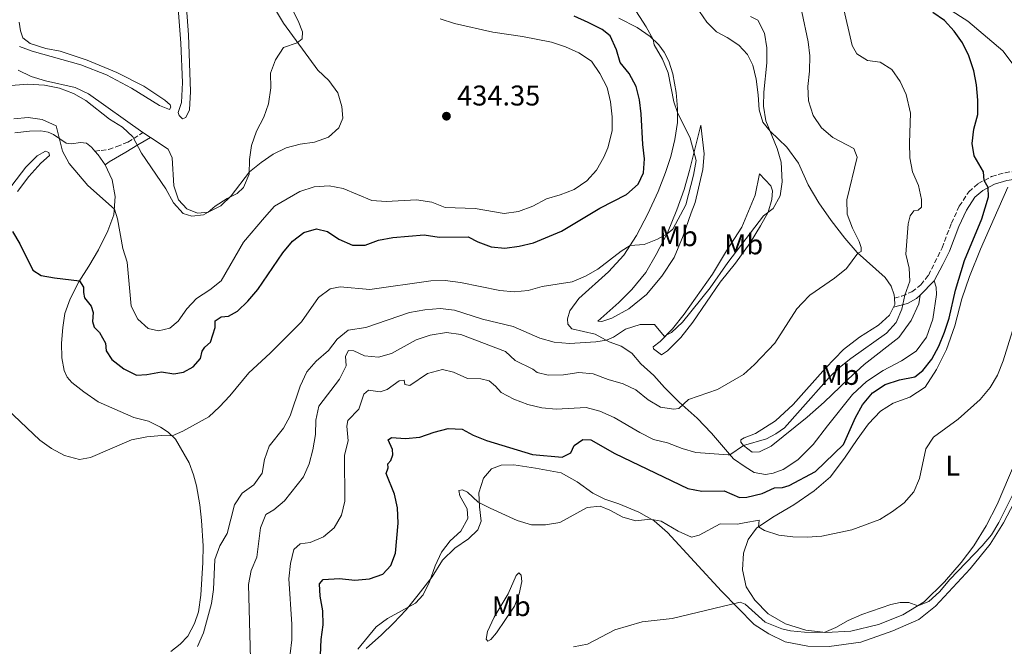
# Model space of a CAD drawing. Units: metres. Extents: x 629277 to 632769, y 4655593 to 4657966.
# Drawn here: x 630964 to 631309, y 4656046 to 4656266 of the extents above; entities that cross this region are included whole.
import ezdxf
from ezdxf.enums import TextEntityAlignment as Align

# ---------------------------------------------------------------- set-up
doc = ezdxf.new("R2010")
doc.units = ezdxf.units.M
doc.header["$MEASUREMENT"] = 0
doc.linetypes.add('DGN Style 3', pattern=[2.435890702152634, 1.739921930109024, -0.6959687720436097])
for name, color, linetype, lineweight in [('Camino', 7, 'DGN Style 3', 0), ('Cota de punto acotado terreno', 7, 'Continuous', 0), ('Curva de nivel directora', 30, 'Continuous', 30), ('Curva de nivel intermedia', 30, 'Continuous', 0), ('Etiqueta de uso rústico', 92, 'Continuous', 0), ('Línea de cambio de uso (parcela vista)', 92, 'Continuous', 0), ('Margen derecho', 7, 'Continuous', 0), ('Punto acotado terreno (símbolo)', 7, 'Continuous', 0)]:
    doc.layers.add(name, color=color, linetype=linetype, lineweight=lineweight)
doc.styles.add('Style-Arial', font='arial.ttf')

# ---------------------------------------------------------------- blocks, each defined once
blk = doc.blocks.new('5PATER')
at = {"layer": 'Punto acotado terreno (símbolo)', "linetype": 'Continuous', "lineweight": 0}
h = blk.add_hatch(color=51, dxfattribs=at)
edge = h.paths.add_edge_path()
edge.add_ellipse((0, 0), major_axis=(-0.1095731443231308, -0.1110710700762829), ratio=0.9994222409660317, start_angle=0, end_angle=360)

msp = doc.modelspace()

# ---------------------------------------------------------------- linework, layer by layer
at = {"layer": 'Camino', "color": 7, "linetype": 'DGN Style 3', "lineweight": 0}
for points in [[(630990.5399999978, 4656220.120000003, 431.979999999996), (630992.82, 4656220.360000002, 432.3000000000029), (630995.339999999, 4656220.680000001, 433.1699999999984), (630998.2499999992, 4656221.7, 433.9799999999959), (631002.1400000006, 4656223.260000003, 434.7200000000012), (631007.409999999, 4656226.590000001, 435.4199999999983)], [(631270.9400000012, 4656168.559999999, 405.8699999999953), (631273.5799999988, 4656169.260000003, 405.0000000000001), (631277.0599999989, 4656170.770000001, 404.0200000000042), (631280.1999999994, 4656173.190000002, 403.1000000000058), (631282.8900000006, 4656176.510000004, 402.6199999999955), (631287.6400000004, 4656186.140000001, 402.1900000000023), (631290.9299999983, 4656194.809999999, 401.8099999999977), (631293.7100000011, 4656200.739999998, 401.5700000000071), (631296.9999999991, 4656205.870000003, 401.1000000000059), (631300.3399999985, 4656208.690000001, 400.3800000000047), (631305.03, 4656211.199999999, 399.5099999999948), (631309.7399999973, 4656212.52, 398.5200000000042), (631314.7499999986, 4656213.289999999, 397.4900000000054), (631320.3999999991, 4656213.61, 396.5), (631332.3199999994, 4656213.120000001, 394.3500000000058)]]:
    msp.add_polyline3d(points, dxfattribs=at)
at = {"layer": 'Curva de nivel directora', "color": 30, "linetype": 'Continuous', "lineweight": 30, "flags": 128}
for points, elevation in [([(631094.9400000009, 4656115.360000002), (631093.459999999, 4656118.850000001), (631094.5799999988, 4656119.59), (631099.5399999986, 4656119.290000001), (631104.5199999987, 4656119.730000001), (631109.4899999996, 4656121.520000001), (631114.4200000005, 4656122.779999999), (631119.4199999983, 4656122.529999999), (631123.2299999993, 4656120.41), (631127.8699999995, 4656118.560000001), (631144.0199999987, 4656113.670000001), (631154.4900000006, 4656112.67), (631157.4299999998, 4656114.210000002), (631158.6700000004, 4656116.850000001), (631161.6499999999, 4656118.980000002), (631164.4699999985, 4656118.75), (631172.9399999997, 4656114.010000001), (631198.5300000004, 4656101.699999999), (631203.440000001, 4656100.760000001), (631211.2599999997, 4656100.970000001), (631216.5799999994, 4656098.61), (631219.2399999994, 4656098.650000001), (631224.5700000002, 4656099.960000001), (631228.8999999998, 4656102.000000001), (631231.7499999995, 4656102.090000001), (631234.0899999999, 4656102.800000002), (631243.2899999998, 4656107.710000002), (631253.0399999997, 4656117.12), (631257.3200000002, 4656126.650000001), (631259.7299999996, 4656131.029999999), (631263.2199999987, 4656135.29), (631267.7299999993, 4656138.180000001), (631272.7400000006, 4656139.800000001), (631278.0499999991, 4656140.86), (631280.9599999995, 4656143.180000001), (631284.0300000005, 4656147.120000001), (631286.5299999994, 4656151.680000001), (631288.5700000002, 4656156.62), (631290.1999999996, 4656161.490000002), (631292.3699999999, 4656171.29), (631295.5199999993, 4656181.720000002), (631301.6100000002, 4656196.370000001), (631303.9599999995, 4656204.110000002), (631303.7699999993, 4656207.310000002), (631302.3999999993, 4656209.800000002), (631302.2400000005, 4656212.820000002), (631298.89, 4656218.420000001), (631298.1999999993, 4656222.830000001), (631298.7600000004, 4656227.790000001), (631300.1799999997, 4656233.000000001), (631300.230000001, 4656238.000000001), (631299.6999999991, 4656243.32), (631298.8099999995, 4656248.24), (631297.0999999996, 4656253.560000001), (631294.8499999989, 4656258.090000001), (631291.8499999992, 4656262.150000002), (631288.4800000007, 4656265.880000001), (631284.3899999983, 4656268.760000002)], 400), ([(630961.7300000008, 4656191.890000002), (630964.27, 4656187.58), (630968.7800000005, 4656178.279999999), (630971.7099999987, 4656176.490000002), (630976.3899999991, 4656175.59), (630985.1499999987, 4656174.58), (630986.5999999995, 4656172.380000001), (630986.519999999, 4656170.449999999), (630986.8799999988, 4656168.570000002), (630989.3199999996, 4656165.670000001), (630989.940000001, 4656163.510000002), (630989.730000001, 4656160.380000002), (630990.3500000001, 4656158.33), (630992.1299999993, 4656156.52), (630994.3199999997, 4656152.730000001), (630994.4699999995, 4656150.050000001), (630996.5599999994, 4656146.939999999), (631000.719999999, 4656143.680000001), (631005.2000000007, 4656141.49), (631008.8099999982, 4656141.680000001), (631013.9499999991, 4656142.640000002), (631018.2299999995, 4656141.950000001), (631021.6799999983, 4656142.500000001), (631025.04, 4656144.440000001), (631027.5900000005, 4656147.34), (631028.2099999995, 4656149.920000002), (631029.1699999984, 4656151.330000003), (631031.1599999999, 4656153.130000001), (631032.7699999993, 4656158.260000001), (631032.7499999992, 4656160.580000001), (631034.8799999993, 4656161.92), (631037.4299999997, 4656162.140000002), (631040.6100000005, 4656163.990000002), (631044.2600000004, 4656167.410000003), (631047.7099999993, 4656171.529999999), (631056.4899999991, 4656184.470000001), (631059.8799999999, 4656188.550000002), (631063.8600000007, 4656191.600000001), (631068.2399999994, 4656192.79), (631072.1599999999, 4656191.940000001), (631076.0699999993, 4656189.250000002), (631080.9199999997, 4656187.119999999), (631085.3299999996, 4656187.119999999), (631090.0300000003, 4656188.810000001), (631095.0899999985, 4656189.810000001), (631106.0699999998, 4656190.710000001), (631111.3099999991, 4656189.900000002), (631121.4999999994, 4656190.060000001), (631124.8200000008, 4656188.279999999), (631129.4900000001, 4656186.490000002), (631134.3799999985, 4656186.090000001), (631139.3299999994, 4656186.750000001), (631144.3499999996, 4656187.930000001), (631154.1699999988, 4656192.020000001), (631167.629999999, 4656200.029999999), (631177.01, 4656204.930000001), (631181.0499999991, 4656208.480000001), (631182.9800000002, 4656212.439999999), (631183.329999999, 4656217.439999999), (631182.7000000008, 4656222.400000001), (631182.1100000007, 4656233.130000001), (631181.5899999999, 4656238.119999999), (631180.3499999995, 4656242.82), (631177.9800000001, 4656247.34), (631174.7799999993, 4656251.190000001), (631173.4600000005, 4656255.65), (631171.279999999, 4656260.550000002), (631168.409999999, 4656262.710000001), (631163.5599999987, 4656265.240000002), (631158.6500000004, 4656267.500000001)], 425), ([(631069.6799999989, 4656043.25), (631069.9400000004, 4656048.779999999), (631070.5999999997, 4656053.850000001), (631070.4999999992, 4656058.850000001), (631069.6099999996, 4656063.920000001), (631069.3799999994, 4656068.330000001), (631070.5999999997, 4656069.840000002), (631076.3199999996, 4656070.119999999), (631081.7199999997, 4656069.609999999), (631086.8200000006, 4656070.09), (631091.5700000002, 4656071.710000004), (631094.3799999999, 4656074.67), (631095.9899999992, 4656079.090000001), (631096.8699999999, 4656089.59), (631096.7400000002, 4656094.92), (631095.6699999997, 4656099.800000002), (631092.7100000002, 4656106.99), (631093.3600000006, 4656108.990000002), (631093.3499999995, 4656110.41), (631094.4099999989, 4656111.57), (631095.0899999985, 4656113.57), (631094.9400000009, 4656115.360000002)], 400)]:
    msp.add_lwpolyline(points, dxfattribs=dict(at, elevation=elevation))
at = {"layer": 'Curva de nivel intermedia', "color": 30, "linetype": 'Continuous', "lineweight": 0, "flags": 128}
for points, elevation in [([(630971.2200000014, 4656118.640000001), (630975.3099999997, 4656115.75), (630979.8700000015, 4656113.359999998), (630985.2100000014, 4656111.859999998), (630989.0500000014, 4656112.619999998), (631003.360000001, 4656118.77), (631008.7800000013, 4656119.869999999), (631013.9300000012, 4656120.320000002), (631017.6399999994, 4656120.189999999), (631021.4400000013, 4656121.82), (631030.5099999995, 4656126.899999999), (631034.3200000006, 4656130.42), (631037.85, 4656134.26), (631044.550000001, 4656142.359999999), (631052.0000000009, 4656149.170000001), (631062.9900000012, 4656160.189999999), (631069.0199999996, 4656168.8), (631073.0200000005, 4656171.810000001), (631076.6300000002, 4656172.430000001), (631087.0199999994, 4656171.539999999), (631108.360000001, 4656174.569999998), (631113.360000001, 4656174.73), (631118.7800000013, 4656173.999999999), (631132.5400000011, 4656171.199999998), (631137.5900000003, 4656170.720000001), (631142.5599999991, 4656171.25), (631147.4600000009, 4656172.650000001), (631157.9700000007, 4656174.260000001), (631162.5700000008, 4656176.209999999), (631166.9900000019, 4656178.680000001), (631175.1400000014, 4656184.989999999), (631178.2400000016, 4656186.980000001), (631183.2300000006, 4656187.31), (631187.8500000007, 4656189.249999999), (631191.2000000011, 4656191.119999998), (631193.2100000007, 4656192.71), (631197.7900000005, 4656201.279999999), (631200.4800000016, 4656211.710000001), (631201.4400000006, 4656216.850000001), (631199.2800000014, 4656224.59), (631194.8800000004, 4656233.609999998), (631193.6200000019, 4656237.409999998), (631191.6399999993, 4656247.61), (631189.6200000009, 4656252.390000002), (631186.7500000009, 4656257.429999999), (631186.3300000008, 4656259.289999999), (631183.91, 4656263.659999998), (631179.1700000014, 4656270.939999999)], 420.0000000000001), ([(631044.8200000015, 4656217.140000001), (631045.4699999996, 4656222.09), (631047.2199999997, 4656227.100000001), (631049.7900000003, 4656232.029999998), (631051.5100000014, 4656236.73), (631052.2700000014, 4656242.270000001), (631052.1600000019, 4656247.440000001), (631053.8600000005, 4656252.140000001), (631056.7500000006, 4656256.499999999), (631061.5000000005, 4656258.07), (631063.2200000014, 4656259.519999999), (631063.350000001, 4656261.910000001), (631061.8700000015, 4656265.8), (631059.4999999999, 4656270.319999999)], 435.0000000000001), ([(631083.1300000001, 4656129.51), (631084.9100000015, 4656134.81), (631086.4800000007, 4656136.289999999), (631090.5599999999, 4656135.690000001), (631093.0700000002, 4656136.49), (631097.3100000002, 4656139.449999999), (631099.0600000003, 4656139.749999999), (631099.2200000013, 4656138.259999998), (631100.9600000002, 4656137.850000001), (631107.2099999997, 4656142.050000002), (631112.4199999999, 4656143.46), (631116.3400000005, 4656142.579999999), (631121.22, 4656140.369999998), (631125.8600000001, 4656140.16), (631128.8900000011, 4656139.519999999), (631131.0800000015, 4656137.63), (631133.0599999997, 4656135.359999999), (631137.4400000006, 4656133.109999998), (631142.4100000017, 4656131.15), (631147.2799999999, 4656130.02), (631152.3600000005, 4656129.579999999), (631162.8500000001, 4656130.199999998), (631167.6800000004, 4656128.910000001), (631172.6400000004, 4656126.630000001), (631181.6300000001, 4656121.369999999), (631186.5000000006, 4656118.92), (631191.3600000021, 4656117.730000001), (631196.5000000009, 4656115.759999999), (631201.2999999997, 4656114.369999998), (631212.6600000011, 4656113.49), (631213.2699999991, 4656113.59), (631218.0500000002, 4656116.77), (631226.0800000012, 4656119.159999998), (631229.3800000004, 4656120.890000001), (631232.4500000015, 4656123.05), (631237.8499999995, 4656129.26), (631248.0300000008, 4656140.699999999), (631251.6600000006, 4656144.13), (631255.6900000006, 4656147.38), (631268.190000002, 4656156.180000001), (631271.5899999995, 4656159.970000001), (631273.5000000006, 4656164.600000001), (631274.6300000015, 4656169.600000001), (631276.3000000013, 4656174.42), (631276.1200000001, 4656179.029999998), (631274.9700000013, 4656183.9), (631275.8000000005, 4656194.539999999), (631276.4900000012, 4656197.41), (631277.7699999998, 4656199.189999999), (631279.3099999998, 4656199.429999999), (631280.4200000007, 4656200.45), (631280.4600000009, 4656203.09), (631279.4000000014, 4656208.019999999), (631277.3099999994, 4656212.88), (631276.3600000015, 4656217.789999999), (631276.2099999996, 4656223.019999999), (631276.6299999999, 4656233.439999999), (631275.0899999997, 4656239.91), (631273.010000001, 4656244.579999999), (631269.9900000013, 4656248.689999999), (631265.9099999999, 4656251.289999999), (631261.52, 4656251.949999998), (631257.7500000015, 4656254.199999999), (631256.1900000013, 4656257.13), (631252.8200000006, 4656271.359999998)], 405.0000000000001), ([(631256.6699999997, 4656220.989999999), (631249.3800000007, 4656224.919999998), (631245.4199999999, 4656228.300000001), (631242.4100000014, 4656232.63), (631240.7800000019, 4656237.789999999), (631240.5700000018, 4656242.789999999), (631241.1599999998, 4656248.109999998), (631241.2699999993, 4656253.48), (631240.6900000003, 4656258.449999998), (631238.52, 4656268.939999999)], 410.0000000000001), ([(630962.1500000011, 4656231.390000001), (630967.16, 4656231.890000001), (630972.110000001, 4656231.220000001), (630977.0000000015, 4656228.98), (630979.190000002, 4656220.119999999), (630981.5400000013, 4656215.71), (630988.0600000012, 4656207.989999999), (630997.390000001, 4656199.679999999), (630998.5399999998, 4656196.34), (631000.3800000015, 4656185.890000001), (631001.9400000017, 4656181.140000001), (631003.3000000007, 4656165.74), (631005.5899999995, 4656161.109999998), (631009.280000002, 4656157.87), (631012.8700000017, 4656157.080000001), (631016.8800000016, 4656157.960000002), (631019.7500000016, 4656160.429999999), (631022.8499999996, 4656164.759999999), (631026.2400000005, 4656168.429999999), (631030.9299999997, 4656171.41), (631034.8400000012, 4656174.56), (631042.6500000011, 4656188.099999999), (631050.0499999995, 4656196.8), (631053.560000001, 4656200.74), (631062.4600000015, 4656205.939999999), (631067.4800000016, 4656207.539999999), (631072.7700000001, 4656207.899999999), (631077.6800000009, 4656206.939999999), (631087.7100000001, 4656202.83), (631092.6900000002, 4656202.369999997), (631103.3099999994, 4656203.060000001), (631108.7300000021, 4656202.24), (631113.3699999999, 4656200.350000001), (631123.9800000003, 4656199.960000001), (631134.1399999993, 4656198.159999999), (631139.0800000012, 4656198.87), (631144.1399999994, 4656200.800000001), (631148.9600000007, 4656203.390000001), (631153.780000002, 4656204.730000001), (631158.5899999999, 4656206.619999999), (631163.1299999995, 4656209.71), (631166.4800000001, 4656213.419999998), (631168.9900000002, 4656217.980000001), (631170.49, 4656221.199999999), (631171.9200000005, 4656227.16), (631171.9200000005, 4656232.16), (631171.400000002, 4656237.399999999), (631170.2199999995, 4656242.429999999), (631167.7000000004, 4656247.279999999), (631164.6900000019, 4656251.630000001), (631160.2300000006, 4656254.630000001), (631155.6600000019, 4656256.66), (631150.6900000008, 4656258.300000001), (631140.4700000016, 4656260.34), (631130.1200000005, 4656261.83), (631116.7200000006, 4656264.92), (631111.6300000009, 4656266.509999999)], 430), ([(631116.6600000003, 4656164.31), (631126.4800000016, 4656161.16), (631137.2199999993, 4656158.55), (631146.6400000006, 4656154.529999998), (631151.6000000006, 4656153.070000002), (631157.0200000008, 4656152.59), (631166.260000001, 4656153.209999999), (631169.9300000012, 4656153.769999999), (631172.4200000013, 4656154.81), (631176.620000001, 4656157.630000001), (631181.7400000019, 4656159.249999999), (631186.7900000013, 4656159.269999999), (631190.1600000019, 4656155.199999998), (631192.7900000004, 4656156.460000002), (631196.6700000007, 4656160.099999998), (631206.3300000011, 4656172.119999999), (631212.4900000013, 4656181.02), (631225.0000000016, 4656197.41), (631228.4600000017, 4656200.01), (631230.9200000004, 4656204.38), (631231.6400000001, 4656209.349999998), (631231.2900000014, 4656216.179999999), (631229.8300000018, 4656221.029999999), (631225.8100000008, 4656230.73), (631225.0700000009, 4656235.84), (631225.1800000004, 4656240.830000001), (631226.1600000017, 4656251.03), (631226.250000001, 4656256.37), (631225.3500000003, 4656261.470000001), (631223.0599999992, 4656266.07), (631220.4599999997, 4656267.349999999)], 415), ([(630956.6500000004, 4656242.749999999), (630967.0999999996, 4656243.550000001)], 435.0000000000001), ([(630967.0999999996, 4656243.550000001), (630972.9300000013, 4656243.180000001), (630978.1500000004, 4656242.160000001), (630983.0900000002, 4656240.27), (630987.450000001, 4656237.829999999), (630995.7200000011, 4656231.269999999), (631000.3000000011, 4656228.510000001), (631003.930000001, 4656225.06), (631006.9500000008, 4656219.33), (631015.5000000002, 4656206.859999998), (631018.1600000003, 4656201.980000001), (631021.5300000008, 4656198.239999999), (631024.5400000017, 4656197.27), (631028.6200000008, 4656197.779999999), (631030.3100000008, 4656198.659999999), (631032.7800000005, 4656200.779999998), (631036.9600000003, 4656203.529999998), (631040.4600000005, 4656205.26), (631042.6500000011, 4656207.390000001), (631044.6800000007, 4656211.99), (631044.8200000015, 4656217.140000001)], 435.0000000000001), ([(631045.1200000009, 4656041.949999999), (631044.4200000013, 4656068.039999999), (631045.4299999994, 4656073.020000001), (631047.3200000003, 4656077.66), (631048.6600000014, 4656087.939999999), (631050.5400000013, 4656092.569999999), (631053.2800000015, 4656094.25), (631057.1100000005, 4656097.46), (631063.730000001, 4656105.819999999), (631065.7500000016, 4656110.390000001), (631067.0300000003, 4656115.31), (631067.8799999995, 4656120.71), (631068.0499999993, 4656125.720000001), (631069.1400000001, 4656130.599999999), (631076.3300000008, 4656140.069999998), (631078.7300000014, 4656144.81), (631078.5000000012, 4656148.199999998), (631079.4600000001, 4656150.140000001), (631081.370000001, 4656150.06), (631085.0600000013, 4656148.220000001), (631090.0400000013, 4656147.76), (631094.5400000007, 4656149.099999999), (631103.2900000014, 4656153.92), (631108.190000001, 4656155.489999999), (631113.9199999998, 4656156.460000002), (631118.8799999997, 4656155.810000001), (631134.5100000004, 4656149.81), (631137.9700000003, 4656146.689999999), (631144.1999999998, 4656143.640000001), (631145.6300000004, 4656142.449999999), (631149.5799999998, 4656141.499999999), (631154.9600000001, 4656141.649999999), (631160.3300000011, 4656142.409999999), (631165.3100000012, 4656141.929999999), (631170.6200000019, 4656139.949999998), (631175.7899999997, 4656138.48), (631180.3200000003, 4656136.350000001), (631184.5800000007, 4656132.829999999), (631188.8699999999, 4656130.279999998), (631193.6100000007, 4656129.53), (631195.3800000009, 4656129.81), (631198.7800000008, 4656132.9), (631208.8700000005, 4656136.41), (631218.03, 4656141.680000001), (631221.9200000016, 4656145.189999999), (631228.9900000015, 4656152.76), (631236.7000000007, 4656164.74), (631238.54, 4656166.8), (631241.2400000002, 4656169.56), (631249.9500000007, 4656175.579999999), (631254.1000000014, 4656178.9), (631258.1000000001, 4656184.279999998), (631259.2800000003, 4656184.92), (631259.2300000011, 4656186.319999999), (631258.5600000008, 4656188.369999999), (631256.3000000009, 4656193.020000001), (631254.4200000011, 4656197.970000001), (631254.2900000014, 4656202.970000002), (631257.8400000009, 4656218.019999999), (631256.6699999997, 4656220.989999999)], 410.0000000000001), ([(631026.6000000002, 4656046.289999999), (631028.6500000021, 4656051.06), (631031.5199999998, 4656061.369999998), (631032.2000000017, 4656066.33), (631032.6900000012, 4656076.86), (631034.3899999999, 4656081.569999999), (631036.9700000016, 4656085.899999999), (631039.570000001, 4656096.039999999), (631042.2500000009, 4656100.130000001), (631046.3100000002, 4656103.019999999), (631049.1800000002, 4656107.130000001), (631050.0000000005, 4656111.859999998), (631051.6299999999, 4656116.590000001), (631056.7100000003, 4656122.859999998), (631059.0500000005, 4656127.279999999), (631062.5000000016, 4656137.680000001), (631064.8600000021, 4656142.680000001), (631068.15, 4656146.439999999), (631072.4999999997, 4656150.140000001), (631075.5599999997, 4656154.099999999), (631079.4400000023, 4656157.269999999), (631085.5900000011, 4656158.240000002), (631100.8600000018, 4656163.529999999), (631106.3200000002, 4656164.42), (631111.6900000013, 4656164.84), (631116.6600000003, 4656164.31)], 415), ([(631309.0900000014, 4656146.499999999), (631312.3400000012, 4656157.099999999)], 395.0000000000001), ([(631082.7500000002, 4656045.319999999), (631089.2099999998, 4656053.179999999), (631093.24, 4656056.140000001), (631103.03, 4656061.550000002), (631105.6600000008, 4656064.470000001), (631107.8600000002, 4656068.970000001), (631109.8700000019, 4656074.58), (631112.0900000016, 4656079.350000001), (631115.1200000001, 4656083.329999999), (631118.8600000017, 4656086.810000001), (631121.3300000017, 4656091.17), (631121.1300000005, 4656094.63), (631118.5800000002, 4656099.17), (631118.1599999999, 4656101.039999999), (631119.5200000012, 4656101.21), (631121.2900000014, 4656100.41), (631124.9500000004, 4656096.970000001), (631129.1799999994, 4656094.86), (631138.6000000007, 4656090.449999998), (631143.6400000011, 4656089.04), (631148.6299999999, 4656088.949999998), (631153.5600000008, 4656089.849999999), (631163.1600000008, 4656095.09), (631167.7499999997, 4656095.58), (631171.1000000002, 4656094.17), (631175.7000000002, 4656091.680000001), (631180.3100000013, 4656090.369999999), (631185.2800000003, 4656090.96), (631189.1400000004, 4656090.26), (631195.1200000017, 4656086.749999999), (631199.7999999999, 4656084.63), (631202.5, 4656085.369999999), (631209.8200000003, 4656089.300000001), (631215.9600000003, 4656089.240000002), (631218.3099999995, 4656089.739999999), (631223.5399999998, 4656090.58), (631223.3099999997, 4656088.26), (631225.4400000019, 4656087.029999998), (631230.3900000006, 4656085.4), (631235.3500000006, 4656084.75), (631240.3600000017, 4656084.679999999), (631245.5099999993, 4656085.039999999), (631255.9600000011, 4656087.27), (631265.7900000014, 4656090.83), (631270.2999999998, 4656093.630000001), (631274.3299999998, 4656096.730000001), (631277.7400000007, 4656100.609999998), (631279.7300000022, 4656105.2), (631281.9100000015, 4656115.689999999), (631284.6200000006, 4656119.74), (631293.2999999998, 4656126.060000001), (631301.0400000003, 4656132.949999999), (631304.5300000015, 4656137.179999999), (631307.0400000017, 4656141.510000001), (631309.0900000014, 4656146.499999999)], 395.0000000000001), ([(630959.8100000008, 4656129.600000001), (630971.2200000014, 4656118.640000001)], 420.0000000000001), ([(631059.0999999997, 4656043.699999999), (631059.6400000006, 4656048.67), (631059.6299999994, 4656054.130000001), (631058.6399999993, 4656070.05), (631059.2000000003, 4656075.460000001), (631060.2900000011, 4656080.329999999), (631062.6000000001, 4656082.27), (631066.0300000011, 4656082.789999999), (631070.7100000015, 4656084.720000002), (631074.5300000014, 4656087.929999999), (631077.0199999993, 4656092.380000001), (631078.1800000014, 4656097.259999998), (631078.0800000009, 4656113.380000001), (631079.3600000016, 4656118.49), (631078.9700000006, 4656123.56), (631079.2200000009, 4656125.569999999), (631083.1300000001, 4656129.51)], 405.0000000000001), ([(631158.390000001, 4656046.23), (631163.2999999995, 4656047.159999999), (631172.9000000019, 4656052.099999999), (631182.4700000006, 4656055), (631193.0000000005, 4656056.079999999), (631216.8099999997, 4656061.869999999), (631218.6200000001, 4656061.199999998), (631225.5700000017, 4656054.819999999), (631231.4299999999, 4656052.470000001), (631234.4500000019, 4656051.759999999), (631239.4299999997, 4656051.300000001), (631246.2699999993, 4656051.259999998), (631250.3999999999, 4656052.91), (631254.7200000006, 4656055.429999999), (631259.5300000008, 4656057.51), (631269.7200000009, 4656061.08), (631273.010000001, 4656061.699999999), (631275.9700000006, 4656061.699999999), (631279.1700000013, 4656060.599999999), (631282.9900000012, 4656062.099999999), (631286.7000000017, 4656065.449999999), (631290.4200000009, 4656069.849999999), (631301.7100000008, 4656081.609999999), (631304.9900000021, 4656085.49), (631307.5500000013, 4656089.779999999), (631312.4300000007, 4656099.659999999)], 390)]:
    msp.add_lwpolyline(points, dxfattribs=dict(at, elevation=elevation))
at = {"layer": 'Línea de cambio de uso (parcela vista)', "color": 92, "linetype": 'Continuous', "lineweight": 0, "extrusion": (0.01070556631827774, -0.006987220761611025, 0.9999182814589568), "elevation": -25343.40700722077, "flags": 128}
msp.add_lwpolyline([(630966.5860553484, 4656163.171270036), (630969.206333432, 4656161.461228293)], dxfattribs=at)
at = {"layer": 'Línea de cambio de uso (parcela vista)', "color": 92, "linetype": 'Continuous', "lineweight": 0, "extrusion": (-0.3380159553042909, -0.2939088260827528, 0.8940709233111129), "elevation": -1581402.838860713, "flags": 128}
msp.add_lwpolyline([(-3099668.386551782, 3157485.566429232), (-3099672.739654153, 3157486.035257277), (-3099674.484762055, 3157486.057582422)], dxfattribs=at)
at = {"layer": 'Línea de cambio de uso (parcela vista)', "color": 92, "linetype": 'Continuous', "lineweight": 0, "extrusion": (0.2428067554439403, -0.07131598551623235, 0.9674496936381938), "elevation": -178389.7420314932, "flags": 128}
msp.add_lwpolyline([(4645349.828990477, 683578.9109063785), (4645350.916953051, 683578.7133274408), (4645353.047042163, 683579.5431589786)], dxfattribs=at)
at = {"layer": 'Línea de cambio de uso (parcela vista)', "color": 92, "linetype": 'Continuous', "lineweight": 0}
for points in [[(631019.4100000003, 4656368.060000001, 436.1100000000006), (631018.7100000001, 4656367.140000001, 436.1300000000047), (631017.6100000005, 4656362.310000001, 436.1300000000047), (631017.8799999999, 4656349.59, 436.1900000000023), (631017.0300000003, 4656311.26, 436.2700000000041), (631017.4400000004, 4656300.560000001, 436.1300000000047), (631020.7599999999, 4656257.960000001, 435.6600000000035), (631021.2599999999, 4656244.230000001, 435.5), (631020.9199999999, 4656237.199999999, 435.5), (631019.7599999999, 4656233.630000001, 435.4499999999971), (631020.1699999999, 4656232.600000001, 435.4499999999971), (631021.3300000001, 4656231.439999999, 435.4199999999983), (631022.4100000003, 4656231.91, 435.4499999999971), (631023.6900000004, 4656234.560000001, 435.4499999999971), (631024.1299999999, 4656240.960000001, 435.4199999999983), (631023.3899999997, 4656260.939999999, 435.4499999999971), (631021.1200000001, 4656290.970000001, 435.7599999999948), (631019.8700000001, 4656314.230000001, 435.8699999999953), (631019.8399999999, 4656325.350000001, 435.9199999999983), (631020.3899999997, 4656346.560000001, 436.0800000000018), (631020.1100000005, 4656358.15, 436.1100000000006), (631020.3399999999, 4656364.850000001, 435.9799999999959), (631020.0999999996, 4656368.029999999, 436.0299999999989), (631019.4100000003, 4656368.060000001, 436.1100000000006)], [(631281.8099999997, 4656275.300000001, 398.7100000000065), (631296.6399999997, 4656265.710000001, 398.1000000000058), (631308.9600000001, 4656255.230000001, 397.179999999993), (631312.9800000006, 4656250.060000001, 396.7899999999936)], [(631010.0300000003, 4656224.880000001, 435.3800000000047), (631016.2300000006, 4656220.810000001, 435.2899999999936), (631017.7100000001, 4656217.710000001, 435.2899999999936), (631018.2100000001, 4656207.970000001, 435.2100000000065), (631019.8600000005, 4656203.060000001, 435.179999999993), (631022.7999999998, 4656199.850000001, 435.1300000000047), (631026.5300000003, 4656198.350000001, 435.0500000000029), (631030.3099999997, 4656198.66, 435), (631034.7100000001, 4656200.859999999, 435), (631038.3600000005, 4656204.359999999, 435), (631044.8200000003, 4656212.850000001, 435), (631048.8499999996, 4656216.16, 434.8699999999953), (631053.1200000001, 4656218.99, 434.8699999999953), (631057.6500000004, 4656221.25, 434.9199999999983), (631062.5599999997, 4656222.560000001, 434.8699999999953), (631067.5599999997, 4656223.210000001, 434.8099999999977), (631072.5099999999, 4656225.050000001, 434.7400000000052), (631076.1299999999, 4656228.230000001, 434.7100000000065), (631077.4900000002, 4656231.65, 434.7400000000052), (631077.2100000001, 4656235.710000001, 434.7400000000052), (631075.7300000006, 4656240.52, 434.7100000000065), (631072.5999999996, 4656244.91, 434.7100000000065), (631068.7699999996, 4656248.460000001, 434.7400000000052), (631056.7400000002, 4656264.99, 435.179999999993), (631052.1799999997, 4656272.630000001, 435.179999999993)], [(631202.5700000003, 4656269.130000001, 416.8300000000018), (631205.1500000004, 4656265.34, 416.6199999999953), (631208.6100000005, 4656261.930000001, 416.3800000000047), (631212.3099999997, 4656260.01, 416.4600000000065), (631216.3499999996, 4656257.27, 416.4600000000065), (631219.4299999997, 4656253.99, 416.429999999993), (631221.29, 4656250.230000001, 416.3300000000018), (631222.4100000003, 4656245.390000001, 416.25), (631223.1299999999, 4656239.83, 416.25), (631223.5099999999, 4656234.560000001, 415.8699999999953), (631224.8099999997, 4656230.24, 415.5800000000018), (631227.3200000003, 4656227.08, 415), (631233.2199999997, 4656221.470000001, 414.5200000000041), (631237.29, 4656215.92, 414.3099999999977), (631240.75, 4656208.220000001, 413.9900000000052), (631244.4900000002, 4656201.949999999, 413.3899999999995), (631248.79, 4656195.779999999, 412.75), (631253.5599999997, 4656189.57, 411.7799999999988), (631257.8600000005, 4656184.49, 410.0599999999977), (631267.6799999997, 4656175.779999999, 407.429999999993), (631269.8300000001, 4656172.730000001, 406.3999999999942), (631270.8600000005, 4656169.680000001, 405.9700000000012), (631270.9400000004, 4656168.560000001, 405.8699999999953)], [(630963.9699999997, 4656265.289999999, 435.9199999999983), (630964.4299999997, 4656262.310000001, 435.8999999999942), (630965.3099999997, 4656259.83, 435.8399999999965), (630967.9100000003, 4656257.810000001, 435.7599999999948), (630973.3099999997, 4656256.140000001, 435.7400000000052), (630978.4000000004, 4656255.109999999, 435.7400000000052), (630987.8099999997, 4656251.960000001, 435.6600000000035), (630998.2199999997, 4656247.720000001, 435.5800000000018), (631007.7199999997, 4656242.890000001, 435.5299999999989), (631015.0800000001, 4656237.99, 435.4499999999971), (631016.9900000002, 4656236.300000001, 435.3999999999942), (631017.2300000006, 4656235.5, 435.3999999999942), (631016.7000000002, 4656234.75, 435.3999999999942), (631013.1699999999, 4656236.119999999, 435.4499999999971), (631003.4299999997, 4656242.130000001, 435.5), (630994.6299999999, 4656246.84, 435.5800000000018), (630985.6900000004, 4656250.42, 435.6300000000047), (630968.6200000001, 4656255.109999999, 435.8399999999965), (630964.1699999999, 4656256.76, 435.8399999999965)], [(631174.3099999997, 4656266.699999999, 420.8399999999965), (631180.79, 4656263.51, 420.5200000000041), (631185.29, 4656260.300000001, 420.1300000000047), (631188.3399999999, 4656257.34, 419.7599999999948), (631190.2000000002, 4656254.869999999, 419.4700000000012), (631191.8700000001, 4656251.600000001, 419.1999999999971), (631193.2000000002, 4656247.220000001, 419.3300000000018), (631194.4600000001, 4656240.619999999, 419.4100000000035), (631194.8899999997, 4656235.07, 419.8399999999965), (631194.8499999996, 4656230.130000001, 420.3899999999995), (631193.9400000004, 4656224.119999999, 420.6000000000058), (631192.5899999999, 4656218.24, 421.0800000000018), (631190.7199999997, 4656212.640000001, 421.679999999993), (631188.0999999996, 4656205.99, 421.5800000000018), (631184.5099999999, 4656198.140000001, 421.179999999993), (631180.5300000003, 4656190.49, 420.4700000000012), (631176.0300000003, 4656183.58, 419.5500000000029), (631170.7100000001, 4656177.75, 418.9900000000052), (631160.3200000003, 4656168.380000001, 417.9600000000065), (631157.1799999997, 4656164.050000001, 417.1999999999971), (631156.2800000003, 4656161.27, 417.0099999999948), (631156.4600000001, 4656159.350000001, 416.9100000000035), (631157.79, 4656157.75, 416.75), (631166.0599999997, 4656155.850000001, 415.75), (631170.9699999997, 4656153.220000001, 414.8000000000029), (631175.1200000001, 4656151.65, 414.3000000000029), (631178.8700000001, 4656149.26, 413.7700000000041), (631182.0599999997, 4656145.430000001, 412.929999999993), (631186.5899999999, 4656141.4, 412.2400000000052), (631190.3399999999, 4656137.130000001, 411.3399999999965), (631195.4699999997, 4656132.01, 410.2899999999936), (631201.7199999997, 4656126.369999999, 408.5200000000041), (631206.75, 4656121.109999999, 407.070000000007), (631214.5499999998, 4656112.119999999, 404.5899999999965), (631218.5700000003, 4656109.350000001, 403.6399999999995), (631221.79, 4656107.369999999, 403.3500000000058), (631225.7100000001, 4656106.609999999, 403.0399999999936), (631228.4500000002, 4656107.109999999, 402.9799999999959), (631231.9500000002, 4656108.430000001, 403.0099999999948), (631237.1200000001, 4656111.810000001, 403.0399999999936), (631242.5, 4656117.130000001, 403.0899999999965), (631247.5300000003, 4656123.680000001, 403.0099999999948), (631256.2000000002, 4656134.75, 402.1100000000006), (631261.1399999997, 4656139.279999999, 401.9799999999959), (631266.9699999997, 4656143.130000001, 402.1699999999983), (631273.4199999999, 4656146.52, 402.3999999999942), (631278.5800000001, 4656149.869999999, 402.5399999999936), (631282.2100000001, 4656154.82, 402.6699999999983), (631284.4400000004, 4656161.15, 402.7200000000012), (631285.6799999997, 4656169.77, 402.6100000000006), (631285.54, 4656172.34, 402.6699999999983), (631284.8399999999, 4656174.560000001, 402.4700000000012)], [(630963.6699999999, 4656248.460000001, 435.9199999999983), (630968.2100000001, 4656246.230000001, 435.820000000007), (630973.2800000003, 4656244.720000001, 435.5800000000018), (630983.6699999999, 4656242.380000001, 435.6100000000006), (630988.3600000005, 4656240.210000001, 435.5500000000029), (631007.4100000003, 4656226.59, 435.4199999999983)], [(630990.54, 4656220.119999999, 431.9799999999959), (630989.4000000004, 4656221.460000001, 431.9900000000052), (630987.6399999997, 4656222.930000001, 431.8300000000018), (630985.5099999999, 4656223.130000001, 431.4400000000023), (630982.3200000003, 4656222.65, 430.7799999999989), (630980.5300000003, 4656222.930000001, 430.6000000000058), (630976.0700000003, 4656225.880000001, 429.5399999999936), (630974.1299999999, 4656226.800000001, 429.3600000000006), (630971.5700000003, 4656227.210000001, 429.1699999999983), (630967.6399999997, 4656227.050000001, 428.7799999999989), (630962.4699999997, 4656226.52, 428.3300000000018)], [(631168.3099999997, 4656160.33, 416.1699999999983), (631166.9800000006, 4656160.449999999, 416.3000000000029), (631174.3600000005, 4656167, 417.4600000000065), (631178.8399999999, 4656171.529999999, 418.1999999999971), (631183.7999999998, 4656177.550000001, 418.7299999999959), (631187.4400000004, 4656183.850000001, 419.4700000000012), (631191.3499999996, 4656191.41, 420.0200000000041), (631194.6900000004, 4656199.460000001, 420.4199999999983), (631197.1699999999, 4656206.600000001, 420.8600000000006), (631199.0899999999, 4656213.310000001, 420.8099999999977), (631203.0899999999, 4656229.26, 418.75), (631204.2300000006, 4656219.100000001, 418.679999999993), (631203.75, 4656213.65, 418.9400000000023), (631201.0700000003, 4656202.08, 418.25), (631199.7000000002, 4656198.42, 418.25), (631196.9100000003, 4656190.380000001, 417.9100000000035), (631193.75, 4656182.82, 417.3300000000018), (631189.4400000004, 4656176.189999999, 417.070000000007), (631184.0300000003, 4656169.74, 416.570000000007), (631177.8099999997, 4656164.75, 416.2200000000012), (631171.8499999996, 4656161.470000001, 416.0399999999936), (631168.3099999997, 4656160.33, 416.1699999999983)], [(630963.4299999997, 4656205.9, 426.1300000000047), (630967.3600000005, 4656211.24, 427.2400000000052), (630971.6699999999, 4656215.9, 428.3999999999942), (630974.6299999999, 4656218.609999999, 429.0800000000018), (630974.3799999999, 4656219.619999999, 429.0599999999977), (630973.2400000002, 4656220.100000001, 428.7700000000041), (630970.2800000003, 4656218.42, 428.1300000000047), (630966.3799999999, 4656214.430000001, 426.8699999999953), (630961.3899999997, 4656208.07, 425.3899999999995)], [(630994.2100000001, 4656215.230000001, 431.7599999999948), (630996.6500000004, 4656210.08, 431.4400000000023), (630997.7300000006, 4656204.210000001, 430.570000000007), (630997.2400000002, 4656197.699999999, 429.75), (630995.0800000001, 4656192.140000001, 428.4900000000052), (630991.7800000003, 4656185.41, 427.3000000000029), (630988.4900000002, 4656179.74, 426.320000000007), (630984.9000000004, 4656174.189999999, 424.8999999999942), (630981.9100000003, 4656168.33, 424), (630980.0099999999, 4656163.180000001, 422.8699999999953), (630979.3099999997, 4656158.25, 422.1300000000047), (630978.8600000005, 4656152.77, 421.7299999999959), (630979.0300000003, 4656147.57, 421.6300000000047), (630979.8300000001, 4656143.109999999, 421.4700000000012), (630980.8899999997, 4656140.75, 421.5), (630982.5199999996, 4656138.980000001, 421.6000000000058), (630986.6500000004, 4656135.640000001, 421.5), (630991.7599999999, 4656132.100000001, 421.2899999999936), (631004.2599999999, 4656126.619999999, 421.1300000000047), (631009.3700000001, 4656125.359999999, 420.7799999999989), (631013.5800000001, 4656123.230000001, 420.3600000000006), (631016.3200000003, 4656121.439999999, 420.179999999993), (631018.8600000005, 4656119.039999999, 419.8399999999965), (631023.6200000001, 4656110.720000001, 418.9900000000052), (631025.2000000002, 4656106.52, 418.5200000000041), (631026.1500000004, 4656102.67, 418.3099999999977), (631027.3899999997, 4656095.960000001, 417.5399999999936), (631027.9699999997, 4656090.560000001, 417.0099999999948), (631028.5199999996, 4656081.58, 416.5899999999965), (631028.3799999999, 4656075.810000001, 416.3500000000058), (631027.7300000006, 4656064.27, 416.1699999999983), (631026.9100000003, 4656058.480000001, 416.1199999999953), (631025.4900000002, 4656054.34, 415.9900000000052), (631023.1500000004, 4656049.92, 415.929999999993), (631020.5300000003, 4656047.16, 416.0099999999948), (631017.1699999999, 4656044.5, 416.3500000000058)], [(631189.2599999999, 4656148.609999999, 413.0299999999988), (631186.4299999997, 4656150.710000001, 414.0299999999988), (631186.2999999998, 4656151.449999999, 414.0899999999965), (631188.8099999997, 4656153.359999999, 414.820000000007), (631193.1399999997, 4656157.800000001, 415.25), (631197.2300000006, 4656162.92, 415.7200000000012), (631207.1299999999, 4656176.9, 416.0399999999936), (631212.1200000001, 4656185.140000001, 416.1699999999983), (631217.4900000002, 4656193.380000001, 416.6699999999983), (631222.1399999997, 4656204.66, 417.0099999999948), (631223.5999999996, 4656212.08, 416.5899999999965), (631227.5800000001, 4656207.960000001, 415.5399999999936), (631228.25, 4656206.189999999, 415.1900000000023), (631227.9900000002, 4656203.100000001, 415.25), (631226.6500000004, 4656198.680000001, 415.0399999999936), (631224.04, 4656193.880000001, 414.6699999999983), (631220.3099999997, 4656187.970000001, 414.3000000000029), (631215.1900000004, 4656180.75, 414.3000000000029), (631209.8499999996, 4656174.180000001, 414.1699999999983), (631200.2800000003, 4656160.050000001, 413.8500000000058), (631196.0899999999, 4656154.720000001, 413.7200000000012), (631191.4199999999, 4656150.02, 413.320000000007), (631189.2599999999, 4656148.609999999, 413.0299999999988)], [(631246.8899999997, 4656051.180000001, 389.9799999999959), (631239.8700000001, 4656052.050000001, 390.2200000000012), (631232.75, 4656054.24, 390.5599999999977), (631226.6500000004, 4656057.800000001, 390.6600000000035), (631221.9600000001, 4656062.600000001, 391.1399999999995), (631218.9299999997, 4656067.289999999, 391.75), (631217.6799999997, 4656073.230000001, 392.3800000000047), (631218.0599999997, 4656079.09, 393.1999999999971), (631219.7100000001, 4656083.800000001, 393.9600000000065), (631222.6299999999, 4656087.789999999, 394.8800000000047), (631228.2599999999, 4656091.67, 395.8300000000018), (631235.6500000004, 4656096.029999999, 396.6000000000058), (631242.7800000003, 4656100.880000001, 397.4400000000023), (631248.4900000002, 4656105.880000001, 398.0200000000041), (631253.7300000006, 4656112.67, 398.4400000000023), (631257.8700000001, 4656118.970000001, 398.6000000000058), (631261.9000000004, 4656124.41, 398.0800000000018), (631266.0199999996, 4656128.859999999, 397.6499999999942), (631270.5499999998, 4656131.65, 397.4400000000023), (631276.4100000003, 4656133.82, 397.4199999999983), (631281.7000000002, 4656137.25, 397.4400000000023), (631285.75, 4656143.439999999, 397.7299999999959), (631289.2300000006, 4656150.470000001, 398.2899999999936), (631292.1399999997, 4656158.850000001, 398.5), (631294.6299999999, 4656168.33, 398.5), (631297.2699999996, 4656176.100000001, 398.2299999999959), (631301.1799999997, 4656185.66, 397.9199999999983), (631310.7100000001, 4656207.51, 398.3099999999977)], [(631280, 4656169.560000001, 402.9499999999971), (631279.5499999998, 4656166.560000001, 402.8999999999942), (631276.8700000001, 4656160.640000001, 402.929999999993), (631272.5099999999, 4656154.720000001, 402.9799999999959), (631260.3200000003, 4656145.180000001, 402.5099999999948), (631254.6900000004, 4656140.109999999, 402.3800000000047), (631246.2800000003, 4656132.029999999, 402.5899999999965), (631240.3899999997, 4656126.720000001, 403.3800000000047), (631227.6799999997, 4656116.550000001, 403.429999999993), (631223.6500000004, 4656114.640000001, 403.5399999999936), (631221.1200000001, 4656114.439999999, 403.8300000000018), (631218.0499999998, 4656116.77, 405), (631217.1299999999, 4656117.980000001, 405.4700000000012), (631217.1100000005, 4656118.83, 405.7400000000052), (631218.2599999999, 4656119.560000001, 405.7899999999936), (631222.2100000001, 4656120.99, 405.9499999999971), (631229.2599999999, 4656125.470000001, 406.2400000000052), (631235.4900000002, 4656131.199999999, 406.4799999999959), (631246.7400000002, 4656143.930000001, 406.5299999999988), (631253.1500000004, 4656150.449999999, 406.7400000000052), (631258.7300000006, 4656154.789999999, 406.6600000000035), (631265.3600000005, 4656159.08, 406.3399999999965), (631269.2699999996, 4656162.529999999, 405.8699999999953), (631270.6200000001, 4656165.300000001, 405.7100000000065)], [(631318, 4656121.960000001, 391.9799999999959), (631306.9699999997, 4656096.07, 391.6399999999995), (631303.1200000001, 4656088.59, 391.429999999993), (631298.8099999997, 4656081.619999999, 390.820000000007), (631294.4100000003, 4656075.74, 390.3500000000058), (631288.5099999999, 4656068.939999999, 390.2700000000041), (631281.4000000004, 4656061.949999999, 390.1100000000006), (631273.9199999999, 4656057.41, 389.7400000000052), (631265.3200000003, 4656054, 389.4499999999971), (631255.7100000001, 4656051.66, 389.5800000000018), (631246.8899999997, 4656051.180000001, 389.9799999999959)], [(631085.7300000006, 4656045.65, 394.4499999999971), (631091.0899999999, 4656050.34, 394.2400000000052), (631095.2800000003, 4656054.430000001, 394.3999999999942), (631099.7699999996, 4656059.199999999, 394.9499999999971), (631103.8899999997, 4656064.42, 395.2100000000065), (631108.7999999998, 4656070.730000001, 394.9799999999959), (631112.5, 4656076.600000001, 394.7100000000065), (631116.79, 4656080.779999999, 394.6100000000006), (631121.5899999999, 4656084.119999999, 394.2899999999936), (631124.8899999997, 4656087.27, 394.2100000000065), (631125.9900000002, 4656090.230000001, 394.3399999999965), (631125.4299999997, 4656095.32, 394.7899999999936), (631125.2599999999, 4656100.27, 395.5299999999988), (631126.9000000004, 4656105.350000001, 396.3699999999953), (631129.6100000005, 4656108.600000001, 397.0899999999965), (631133.0099999999, 4656109.890000001, 397.3000000000029), (631137.4500000002, 4656109.980000001, 397.5899999999965), (631145.1299999999, 4656108.91, 397.4499999999971), (631154.0999999996, 4656107.24, 397.0099999999948), (631159.6500000004, 4656104.100000001, 396.3999999999942), (631165.2000000002, 4656100.140000001, 395.6900000000023), (631169.4000000004, 4656097.939999999, 395.5299999999988), (631174.3200000003, 4656096.310000001, 395.8699999999953), (631181.3300000001, 4656093.480000001, 395.4799999999959), (631186.6600000003, 4656090.4, 394.8999999999942), (631191.3799999999, 4656086.26, 394.2400000000052), (631210.29, 4656065.75, 390.6199999999953), (631221.7599999999, 4656054.050000001, 388.9600000000065), (631226.9500000002, 4656050.75, 388.4400000000023), (631232.6299999999, 4656047.99, 388.1199999999953), (631240.5700000003, 4656046.4, 387.75), (631248.0099999999, 4656046.25, 387.4799999999959), (631259.1500000004, 4656047.779999999, 387.1900000000023), (631270.3899999997, 4656051.76, 387.3500000000058), (631279.4800000006, 4656055.83, 387.6399999999995), (631285.4100000003, 4656060.41, 387.8300000000018), (631297.5300000003, 4656073.550000001, 388.8000000000029), (631304.5800000001, 4656082.220000001, 389.2200000000012), (631309.2599999999, 4656089.74, 389.5899999999965), (631312.9000000004, 4656096.84, 389.5899999999965)], [(631128.3799999999, 4656048.15, 391.2599999999948), (631127.8300000001, 4656048.83, 391.4700000000012), (631128.2000000002, 4656051.58, 391.570000000007), (631130.5499999998, 4656056.619999999, 391.8600000000006), (631135.4699999997, 4656064.800000001, 392.1499999999942), (631138.3099999997, 4656071.26, 392.6499999999942), (631139.29, 4656072.15, 392.5800000000018), (631140.0800000001, 4656071.27, 392.2299999999959), (631140.3099999997, 4656069.15, 392.0200000000041), (631139.3600000005, 4656064.779999999, 391.4900000000052), (631137.6900000004, 4656060.49, 391.1000000000058), (631131.4299999997, 4656051.08, 391.1499999999942), (631129.4000000004, 4656048.699999999, 391.179999999993), (631128.3799999999, 4656048.15, 391.2599999999948)]]:
    msp.add_polyline3d(points, dxfattribs=at)
at = {"layer": 'Margen derecho', "color": 7, "linetype": 'Continuous', "lineweight": 0, "extrusion": (0.0478609034575873, 0.04944308209305245, 0.9976295482559462), "elevation": 260830.9997554274, "flags": 128}
msp.add_lwpolyline([(2784865.219386862, -3775569.158637573), (2784865.219386862, -3775576.134022866)], dxfattribs=at)
at = {"layer": 'Margen derecho', "color": 7, "linetype": 'Continuous', "lineweight": 0}
for points in [[(630994.2100000002, 4656215.230000001, 431.7599999999947), (630995.5599999981, 4656216.330000003, 432.199999999997), (631001.3799999985, 4656219.760000002, 434.2599999999948), (631005.6099999996, 4656222.320000002, 435.0200000000042), (631010.0300000008, 4656224.880000001, 435.3800000000047)], [(631335.6000000006, 4656209.59, 393.8899999999995), (631332.2099999998, 4656210.280000002, 394.3500000000058), (631320.4200000014, 4656210.77, 396.5), (631315.0399999992, 4656210.460000001, 397.4900000000054), (631310.3399999986, 4656209.739999999, 398.5200000000042), (631306.0899999995, 4656208.550000003, 399.5099999999948), (631301.940000001, 4656206.330000003, 400.3800000000047), (631299.1499999971, 4656203.980000001, 401.1000000000059), (631296.1999999988, 4656199.370000003, 401.5700000000071), (631293.5500000002, 4656193.699999999, 401.8099999999977), (631290.2499999988, 4656185, 402.1900000000023), (631287.9600000001, 4656180.370000001, 402.3899999999995), (631284.8399999996, 4656174.56, 402.4700000000012)], [(631270.6200000016, 4656165.300000002, 405.7100000000063), (631275.4999999988, 4656166.649999999, 404.820000000007), (631278.7100000008, 4656168.38, 403.4199999999982), (631280.0000000005, 4656169.56, 402.9499999999972)]]:
    msp.add_polyline3d(points, dxfattribs=at)

# ---------------------------------------------------------------- block references
at = {"layer": 'Punto acotado terreno (símbolo)', "color": 7, "linetype": 'Continuous', "lineweight": 0, "xscale": 10, "yscale": 10, "zscale": 10}
msp.add_blockref('5PATER', (631113.8500000006, 4656232.350000002, 434.3500000000063), dxfattribs=at)

# ---------------------------------------------------------------- texts
at = {"color": 7, "linetype": 'Continuous', "lineweight": 0, "style": 'Style-Arial'}
msp.add_text('Camino de las Cuevas de Valdelanegra', height=9, rotation=48.32, dxfattribs=at).set_placement((631337.9983144711, 4656031.441928471, 382.8999999999942), align=Align.CENTER)
at = {"layer": 'Cota de punto acotado terreno', "color": 7, "linetype": 'Continuous', "lineweight": 0, "style": 'Style-Arial'}
msp.add_text('434.35', height=7.000000000000002, dxfattribs=at).set_placement((631117.6000000016, 4656236.100000001, 434.3500000000058))
at = {"layer": 'Etiqueta de uso rústico', "color": 92, "linetype": 'Continuous', "lineweight": 0, "style": 'Style-Arial'}
for s, p in [('Mb', (631195.1802462437, 4656190.250009999, 418.9600000000065)), ('Mb', (631218.1102462421, 4656187.380009997, 415.25)), ('Mb', (631251.8702462446, 4656141.590009999, 404.4799999999959)), ('L', (631291.3914203801, 4656109.780010001, 393.9199999999983)), ('Mb', (631136.5902462428, 4656060.450009998, 391.570000000007))]:
    msp.add_text(s, height=7.000000000000002, dxfattribs=at).set_placement(p, align=Align.MIDDLE_CENTER)

doc.saveas('drawing.dxf')
